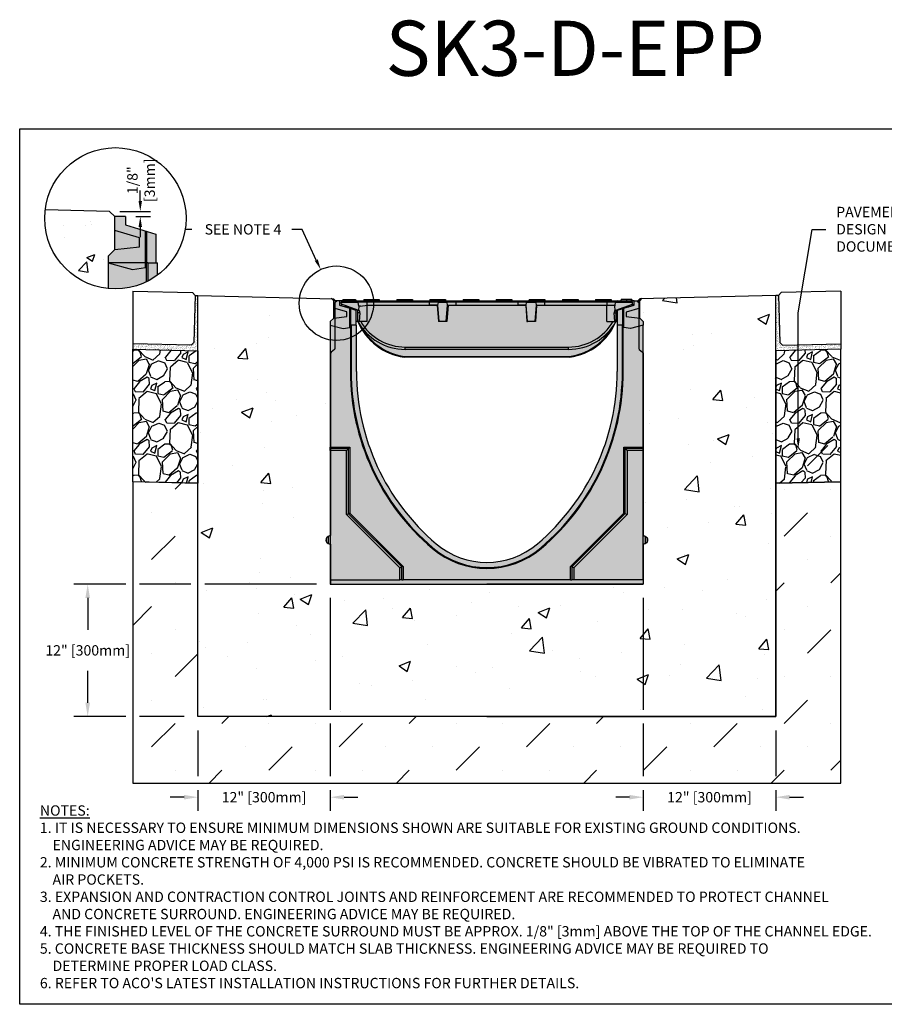
# Model space of a CAD drawing. Units: inches. Extents: x 1475.6 to 1536.4, y -54 to -9.5.
# Drawn here: x 1475.6 to 1514.7, y -54 to -9.5 of the extents above; entities that cross this region are included whole.
import ezdxf
from ezdxf import colors
from ezdxf.entities.mleader import LeaderData, LeaderLine
from ezdxf.math import Vec2, Vec3

# ---------------------------------------------------------------- set-up
doc = ezdxf.new("R2010")
doc.units = ezdxf.units.IN
doc.header["$LTSCALE"] = 0.25
doc.header["$MEASUREMENT"] = 0
for name, color, linetype in [('ABC', 7, 'Continuous'), ('Channel', 7, 'Continuous'), ('CONCRETE', 7, 'Continuous'), ('Paver Base', 7, 'Continuous'), ('Pavers', 7, 'Continuous'), ('SUB-GRADE', 7, 'Continuous'), ('Text', 7, 'Continuous'), ('TITLEBLOCK', 7, 'Continuous')]:
    doc.layers.add(name, color=color, linetype=linetype)
doc.styles.add('Annotative', font='arial.ttf', dxfattribs={"height": 0.09375})
doc.styles.get("Standard").update_dxf_attribs({"font": 'arial.ttf'})
doc.dimstyles.get("Standard").update_dxf_attribs({"dimtxt": 0.625, "dimasz": 0.625, "dimexe": 0.625, "dimexo": 0.625, "dimtad": 0, "dimtih": 1, "dimtoh": 1, "dimdec": 3, "dimzin": 0, "dimdsep": 46, "dimlunit": 4, "dimtxsty": 'Standard', "dimcen": 0.625, "dimadec": 0, "dimazin": 0, "dimtfac": 1, "dimtdec": 3, "dimtofl": 0, "dimtmove": 0, "dimatfit": 3, "dimfxl": 1, "dimtolj": 1, "dimtzin": 0, "dimarcsym": 0})
pattern_1 = [(273.012788, (1147.66771, -130.36803), (1.41421356, -24.04163056), [0.269072, -26.638176]), (229.96974, (1147.68185, -130.63673), (15.556349186, 18.38477631), [0.461736, -45.7118495]), (177.510447, (1147.38487, -130.99028), (29.69848481, -1.414213562), [0.325576, -32.232065]), (312.27369, (1147.18688, -131.89538), (-26.870057685, 29.69848481), [0.420476, -41.627116]), (337.833654, (1147.46972, -132.20651), (-24.04163056, 9.899494937), [0.41231, -40.818746]), (42.27369, (1147.85156, -132.36207), (-29.69848481, -26.870057685), [0.420476, -41.627116]), (82.69424, (1148.162684, -132.07923), (-4.242640687, -32.526911935), [0.556058, -55.049697]), (117.255328, (1148.233394, -131.527686), (-21.213203436, 41.012193309), [0.524976, -51.972643]), (166.429566, (1147.99298, -131.061), (-29.69848481, 7.071067812), [0.4219, -41.768146]), (220.23636, (1147.58286, -130.962), (16.97056275, 14.142135624), [0.481664, -23.601525]), (267.397438, (1147.21516, -131.27313), (-1.414213562, -32.526911935), [0.622896, -61.66675]), (183.814075, (1148.60109, -130.50945), (-18.38477631, -1.41421356), [0.212602, -21.04769]), (216.469234, (1148.38896, -130.52359), (21.213203436, 15.556349186), [0.404474, -40.043023]), (270, (1148.0637, -130.764), (1.4142136, -1.4142136), [0.282842, -2.545585]), (248.19859, (1147.795, -130.6933), (4.24264069, 9.89949494), [0.152316, -15.07923]), (336.80141, (1147.73842, -130.83472), (-5.65685425, 2.82842712), [0.215406, -10.554924]), (75.96376, (1147.9364, -130.91957), (1.41421356, 7.0710678), [0.349858, -11.312046]), (206.56505, (1148.02126, -130.58016), (4.2426407, 1.4142136), [0.252982, -6.071573]), (61.38954, (1146.91818, -131.65497), (9.899494937, 18.38477631), [0.3544, -35.08569]), (115.346176, (1147.08788, -131.34384), (9.899494937, -21.213203436), [0.297322, -29.4348155]), (338.19859, (1147.73842, -130.29732), (-9.89949494, 4.24264069), [0.30463, -14.926916]), (28.61046, (1148.02126, -130.41046), (-18.38477631, -9.899494937), [0.3544, -35.08569]), (24.443955, (1147.79499, -132.53178), (-9.89949494, -4.24264069), [0.34176, -16.746247]), (339.77514, (1148.10612, -132.39036), (-22.627417, 8.485281374), [0.286356, -28.349286]), (111.80141, (1149.16678, -131.6974), (-4.24264069, 9.89949494), [0.30463, -14.926916]), (62.354025, (1149.05364, -131.41455), (-12.72792206, -24.04163056), [0.335262, -33.190847]), (114.443955, (1148.4738, -132.39036), (4.24264069, -9.89949494), [0.17088, -16.917127]), (146.30993, (1149.08192, -131.78224), (-7.0710678, 4.2426407), [0.10198, -10.096059]), (210.96376, (1148.99707, -131.7257), (5.65685425, 2.8284271), [0.41231, -7.833901]), (231.009006, (1148.64352, -131.93781), (12.72792206, 15.556349186), [0.3821, -37.827846]), (348.69007, (1148.0637, -131.04685), (-4.2426407, 1.4142136), [0.288444, -6.922659]), (38.157227, (1148.34653, -131.10342), (26.870057685, 21.213203436), [0.503588, -49.855125]), (105.945396, (1148.74251, -130.7923), (4.24264069, -15.55634919), [0.205912, -20.385348]), (135, (1148.686, -130.5943), (-2.828427, 4e-16), [0.12, -1.88]), (165.256437, (1148.5728, -131.92367), (15.556349186, -4.242640687), [0.277848, -27.50704]), (93.012788, (1148.3041, -131.85296), (-1.41421356, 24.04163056), [0.538144, -26.369104]), (45, (1148.2758, -131.3156), (2e-16, 2.828427), [0.52, -1.48]), (10.304846, (1148.64352, -130.94786), (24.04163056, 4.242640687), [0.316228, -31.306549]), (299.0546, (1148.95464, -130.8913), (4.24264069, -7.07106781), [0.291204, -14.269016]), (252.645975, (1149.096065, -131.14585), (-12.727922061, -41.012193309), [0.47413, -46.938948]), (220.426079, (1148.95464, -131.5984), (-19.798989873, -16.970562748), [0.501598, -49.658147])]
pattern_2 = [(82.5, (1026.81261, 43.59365), (-0.087938324, 0.082370445), [0, -0.095, 0, -0.10625, 0, -0.1015625]), (52.5, (1026.8126, 43.59365), (-0.046508594, 0.202936233), [0, -0.05125, 0, -0.085625, 0, -0.0328125]), (12.5, (1026.75825, 43.53929), (0.13737683, 0.137877024), [0, -0.03125, 0, -0.1125, 0, -0.146875]), (2.5, (1026.75825, 43.53929), (0.094065135, 0.17164143), [0, -0.015625, 0, -0.07375, 0, -0.084375])]
pattern_3 = [(50, (1427.674, 30.224), (5.37945, -0.47064), [0.5625, -6.1875]), (355, (1427.674, 30.224), (-1.04064, 5.64144), [0.45, -4.95]), (100.4514, (1428.1223, 30.185), (4.33882, 5.1708), [0.47805, -5.25857]), (46.184, (1427.674, 31.724), (8.0043, -1.2414), [0.84375, -9.28125]), (96.636, (1428.341, 31.6205), (7.00996, 7.3059), [0.7171, -7.88785]), (351.184, (1427.674, 31.724), (7.00996, 7.3059), [0.675, -7.425]), (21, (1428.424, 31.349), (4.4768, -3.01964), [0.5625, -6.1875]), (326, (1428.424, 31.349), (1.82486, 5.43863), [0.45, -4.95]), (71.4514, (1428.797, 31.0973), (6.30167, 2.41898), [0.47805, -5.25857]), (37.5, (1427.674, 30.224), (0.0912, 2.496704), [0, -4.89, 0, -5.025, 0, -4.96875]), (7.5, (1427.674, 30.224), (1.97302, 2.95809), [0, -2.865, 0, -4.7775, 0, -1.89375]), (327.5, (1426.0015, 30.224), (4.00367, -0.16916), [0, -1.875, 0, -5.85, 0, -7.7625]), (317.5, (1425.2515, 30.224), (4.3739, 0.75079), [0, -2.4375, 0, -3.885, 0, -5.5125])]

# ---------------------------------------------------------------- blocks, each defined once
blk = doc.blocks.new('*D48')
at = {"layer": 'Defpoints', "color": 0, "transparency": 16777216}
for p in [(1489.647, -35.018), (1483.647, -41.018), (1483.647, -44.667)]:
    blk.add_point(p, dxfattribs=at)
at = {"layer": 'Text', "color": 0, "lineweight": -2, "transparency": 16777216}
for p, q in [((1489.647, -35.643), (1489.647, -40.705)), ((1489.647, -41.33), (1489.647, -43.721)), ((1483.647, -41.643), (1483.647, -43.721)), ((1483.647, -44.346), (1483.647, -45.292)), ((1489.647, -44.346), (1489.647, -45.292)), ((1483.022, -44.667), (1482.397, -44.667)), ((1490.272, -44.667), (1490.897, -44.667))]:
    blk.add_line(p, q, dxfattribs=at)
at = {"layer": 'Text', "color": 0, "transparency": 16777216}
for points in [[(1483.022, -44.563), (1483.022, -44.771), (1483.647, -44.667)], [(1490.272, -44.563), (1490.272, -44.771), (1489.647, -44.667)]]:
    blk.add_solid(points, dxfattribs=at)
at = {"layer": 'Text', "color": 0, "transparency": 16777216, "insert": (1486.647, -44.667), "char_height": 0.46875, "attachment_point": 5}
blk.add_mtext('\\A1;12" [300mm]', dxfattribs=at)
blk = doc.blocks.new('*D49')
at = {"layer": 'Defpoints', "color": 0, "transparency": 16777216}
for p in [(1489.647, -35.018), (1478.659, -41.018), (1483.647, -41.018)]:
    blk.add_point(p, dxfattribs=at)
at = {"layer": 'Text', "color": 0, "lineweight": -2, "transparency": 16777216}
for p, q in [((1480.383, -35.018), (1478.034, -35.018)), ((1483.335, -35.018), (1481.008, -35.018)), ((1489.022, -35.018), (1483.96, -35.018)), ((1478.659, -35.643), (1478.659, -37.092)), ((1478.659, -40.393), (1478.659, -38.943)), ((1480.383, -41.018), (1478.034, -41.018)), ((1483.022, -41.018), (1481.008, -41.018))]:
    blk.add_line(p, q, dxfattribs=at)
at = {"layer": 'Text', "color": 0, "transparency": 16777216}
for points in [[(1478.555, -35.643), (1478.763, -35.643), (1478.659, -35.018)], [(1478.555, -40.393), (1478.763, -40.393), (1478.659, -41.018)]]:
    blk.add_solid(points, dxfattribs=at)
at = {"layer": 'Text', "color": 0, "transparency": 16777216, "insert": (1478.659, -38.018), "char_height": 0.46875, "attachment_point": 5}
blk.add_mtext('\\A1;12" [300mm]', dxfattribs=at)
blk = doc.blocks.new('*D50')
at = {"layer": 'Defpoints', "color": 0, "transparency": 16777216}
for p in [(1503.82, -35.018), (1509.82, -41.018), (1509.82, -44.667)]:
    blk.add_point(p, dxfattribs=at)
at = {"layer": 'Text', "color": 0, "lineweight": -2, "transparency": 16777216}
for p, q in [((1503.82, -35.643), (1503.82, -40.705)), ((1503.82, -41.33), (1503.82, -43.721)), ((1509.82, -41.643), (1509.82, -43.721)), ((1503.82, -44.346), (1503.82, -45.292)), ((1509.82, -44.346), (1509.82, -45.292)), ((1503.195, -44.667), (1502.57, -44.667)), ((1510.445, -44.667), (1511.07, -44.667))]:
    blk.add_line(p, q, dxfattribs=at)
at = {"layer": 'Text', "color": 0, "transparency": 16777216}
for points in [[(1503.195, -44.563), (1503.195, -44.771), (1503.82, -44.667)], [(1510.445, -44.563), (1510.445, -44.771), (1509.82, -44.667)]]:
    blk.add_solid(points, dxfattribs=at)
at = {"layer": 'Text', "color": 0, "transparency": 16777216, "insert": (1506.82, -44.667), "char_height": 0.46875, "attachment_point": 5}
blk.add_mtext('\\A1;12" [300mm]', dxfattribs=at)
blk = doc.blocks.new('SW1373 S3K 00 Channel')
for p, q in [((-6.673, 8.306), (-6.929, 8.306)), ((-6.929, 7.976), (-6.929, 8.306)), ((-6.673, 8.306), (-6.673, 8.109)), ((-6.553, 8.296), (-6.673, 8.306)), ((-6.673, 8.109), (-6.198, 7.964)), ((-6.59, 8.246), (-6.589, 8.227)), ((-6.586, 8.146), (-6.589, 8.227)), ((-5.825, 8.227), (-6.589, 8.227)), ((-5.844, 7.873), (-6.586, 8.146)), ((-6.586, 8.146), (-6.583, 8.082)), ((-6.517, 8.365), (-6.526, 8.306)), ((-6.515, 8.365), (-6.526, 8.306)), ((-6.526, 8.306), (-6.513, 8.306)), ((-6.517, 8.365), (-6.515, 8.365)), ((-6.515, 8.365), (-5.943, 8.365)), ((-6.513, 8.306), (-5.892, 8.306)), ((-6.286, 8.036), (-6.434, 8.036)), ((-5.943, 8.365), (-5.935, 8.306)), ((-5.892, 8.306), (-5.474, 8.306)), ((-5.827, 8.241), (-5.825, 8.227)), ((-5.429, 8.241), (-5.827, 8.241)), ((-5.794, 8.056), (-5.825, 8.227)), ((-5.791, 8.056), (-5.806, 7.873)), ((-5.794, 8.056), (-5.791, 8.056)), ((-5.72, 8.056), (-5.791, 8.056)), ((-5.576, 8.365), (-5.576, 8.306)), ((-5.576, 8.365), (-5.429, 8.365)), ((-5.474, 8.306), (-5.429, 8.306)), ((-5.429, 8.365), (-5.429, 8.306)), ((-5.429, 8.365), (-5.015, 8.365)), ((-5.429, 8.306), (-5.429, 8.241)), ((-5.429, 8.306), (-5.015, 8.306)), ((-5.429, 8.241), (-5.429, 8.104)), ((-2.606, 8.241), (-5.429, 8.241)), ((-5.413, 7.361), (-5.413, 8.105)), ((-5.413, 8.105), (-2.606, 8.105)), ((-5.015, 8.365), (-5.015, 8.306)), ((-5.015, 8.365), (-4.868, 8.365)), ((-5.015, 8.306), (-4.964, 8.306)), ((-4.964, 8.306), (-3.98, 8.306)), ((-4.868, 8.365), (-4.868, 8.306)), ((-4.076, 8.365), (-4.076, 8.306)), ((-4.076, 8.365), (-3.929, 8.365)), ((-3.98, 8.306), (-3.929, 8.306)), ((-3.929, 8.365), (-3.929, 8.306)), ((-3.929, 8.365), (-3.515, 8.365)), ((-3.929, 8.306), (-3.515, 8.306)), ((-3.515, 8.365), (-3.515, 8.306)), ((-3.515, 8.365), (-3.368, 8.365)), ((-3.515, 8.306), (-3.464, 8.306)), ((-3.464, 8.306), (-2.606, 8.306)), ((-3.368, 8.365), (-3.368, 8.306)), ((-2.606, 8.306), (-2.142, 8.306)), ((-2.606, 8.306), (-2.606, 8.241)), ((-2.606, 8.241), (-2.606, 8.105)), ((-2.208, 8.241), (-2.606, 8.241)), ((-2.606, 8.105), (-2.606, 8.105)), ((-2.606, 8.105), (-2.232, 8.105)), ((-2.232, 8.105), (-2.606, 8.105)), ((-2.576, 8.365), (-2.576, 8.306)), ((-2.576, 8.365), (-2.429, 8.365)), ((-2.429, 8.365), (-2.429, 8.306)), ((-2.429, 8.365), (-2.015, 8.365)), ((-2.249, 8.105), (-2.194, 7.361)), ((-2.21, 8.227), (-2.232, 8.105)), ((-2.232, 8.105), (-2.232, 8.105)), ((-2.232, 8.105), (-2.231, 8.105)), ((-2.231, 8.105), (-2.173, 7.361)), ((-2.21, 8.227), (-2.208, 8.241)), ((-1.797, 8.227), (-2.21, 8.227)), ((-2.142, 8.306), (-1.865, 8.306)), ((-2.015, 8.365), (-2.015, 8.306)), ((-2.015, 8.365), (-1.868, 8.365)), ((-1.868, 8.365), (-1.868, 8.306)), ((-1.865, 8.306), (-1.401, 8.306)), ((-1.834, 7.361), (-1.776, 8.105)), ((-1.758, 8.105), (-1.813, 7.361)), ((-1.401, 8.241), (-1.799, 8.241)), ((-1.799, 8.241), (-1.797, 8.227)), ((-1.776, 8.105), (-1.797, 8.227)), ((-1.776, 8.105), (-1.776, 8.105)), ((-1.776, 8.105), (-1.776, 8.105)), ((-1.776, 8.105), (-1.401, 8.105)), ((-1.776, 8.105), (-1.401, 8.105)), ((-1.401, 8.306), (-1.401, 8.241)), ((-1.401, 8.306), (-0.98, 8.306)), ((-1.401, 8.241), (-1.401, 8.105)), ((1.406, 8.241), (-1.401, 8.241)), ((-1.401, 8.105), (-1.401, 8.105)), ((-1.401, 8.105), (1.406, 8.105)), ((-1.076, 8.365), (-1.076, 8.306)), ((-1.076, 8.365), (-0.929, 8.365)), ((-0.98, 8.306), (-0.929, 8.306)), ((-0.929, 8.365), (-0.929, 8.306)), ((-0.929, 8.365), (-0.515, 8.365)), ((-0.929, 8.306), (-0.515, 8.306)), ((-0.515, 8.365), (-0.515, 8.306)), ((-0.515, 8.365), (-0.368, 8.365)), ((-0.515, 8.306), (-0.464, 8.306)), ((-0.464, 8.306), (0.52, 8.306)), ((-0.368, 8.365), (-0.368, 8.306)), ((0.424, 8.365), (0.424, 8.306)), ((0.424, 8.365), (0.571, 8.365)), ((0.52, 8.306), (0.571, 8.306)), ((0.571, 8.365), (0.571, 8.306)), ((0.571, 8.365), (0.985, 8.365)), ((0.571, 8.306), (0.985, 8.306)), ((0.985, 8.365), (0.985, 8.306)), ((0.985, 8.365), (1.132, 8.365)), ((0.985, 8.306), (1.036, 8.306)), ((1.036, 8.306), (1.406, 8.306)), ((1.132, 8.365), (1.132, 8.306)), ((1.406, 8.306), (1.87, 8.306)), ((1.406, 8.306), (1.406, 8.241)), ((1.406, 8.241), (1.406, 8.105)), ((1.804, 8.241), (1.406, 8.241)), ((1.406, 8.105), (1.78, 8.105)), ((1.406, 8.105), (1.406, 8.105)), ((1.78, 8.105), (1.406, 8.105)), ((1.763, 8.105), (1.818, 7.361)), ((1.78, 8.105), (1.802, 8.227)), ((1.78, 8.105), (1.78, 8.105)), ((1.839, 7.361), (1.78, 8.105)), ((1.78, 8.105), (1.78, 8.105)), ((1.802, 8.227), (1.804, 8.241)), ((2.215, 8.227), (1.802, 8.227)), ((1.87, 8.306), (2.147, 8.306)), ((1.924, 8.365), (1.924, 8.306)), ((1.924, 8.365), (2.071, 8.365)), ((2.071, 8.365), (2.071, 8.306)), ((2.071, 8.365), (2.485, 8.365)), ((2.147, 8.306), (2.611, 8.306)), ((2.236, 8.105), (2.177, 7.361)), ((2.254, 8.105), (2.198, 7.361)), ((2.212, 8.241), (2.215, 8.227)), ((2.611, 8.241), (2.212, 8.241)), ((2.215, 8.227), (2.236, 8.105)), ((2.236, 8.105), (2.611, 8.105)), ((2.236, 8.105), (2.236, 8.105)), ((2.236, 8.105), (2.611, 8.105)), ((2.236, 8.105), (2.236, 8.105)), ((2.485, 8.365), (2.485, 8.306)), ((2.485, 8.365), (2.632, 8.365)), ((2.611, 8.306), (2.611, 8.241)), ((2.611, 8.306), (3.52, 8.306)), ((2.611, 8.241), (2.611, 8.105)), ((5.433, 8.241), (2.611, 8.241)), ((2.611, 8.105), (2.611, 8.105)), ((2.611, 8.105), (5.433, 8.105)), ((2.632, 8.365), (2.632, 8.306)), ((3.424, 8.365), (3.424, 8.306)), ((3.424, 8.365), (3.571, 8.365)), ((3.52, 8.306), (3.571, 8.306)), ((3.571, 8.365), (3.571, 8.306)), ((3.571, 8.365), (3.985, 8.365)), ((3.571, 8.306), (3.985, 8.306)), ((3.985, 8.365), (3.985, 8.306)), ((3.985, 8.365), (4.132, 8.365)), ((3.985, 8.306), (4.036, 8.306)), ((4.036, 8.306), (5.02, 8.306)), ((4.132, 8.365), (4.132, 8.306)), ((4.924, 8.365), (4.924, 8.306)), ((4.924, 8.365), (5.071, 8.365)), ((5.02, 8.306), (5.071, 8.306)), ((5.071, 8.365), (5.071, 8.306)), ((5.071, 8.365), (5.485, 8.365)), ((5.071, 8.306), (5.485, 8.306)), ((5.433, 8.306), (5.433, 8.241)), ((5.433, 8.241), (5.433, 8.105)), ((5.832, 8.241), (5.433, 8.241)), ((5.433, 7.361), (5.433, 8.105)), ((5.433, 8.105), (5.808, 8.105)), ((5.485, 8.365), (5.485, 8.306)), ((5.485, 8.365), (5.632, 8.365)), ((5.485, 8.306), (5.512, 8.306)), ((5.512, 8.306), (5.897, 8.306)), ((5.632, 8.365), (5.632, 8.306)), ((5.796, 8.056), (5.799, 8.056)), ((5.81, 7.873), (5.796, 8.056)), ((5.799, 8.056), (5.808, 8.105)), ((5.808, 8.105), (5.829, 8.227)), ((5.829, 8.227), (5.832, 8.241)), ((6.594, 8.227), (5.829, 8.227)), ((5.849, 7.873), (6.591, 8.146)), ((5.897, 8.306), (6.518, 8.306)), ((6.321, 8.365), (6.081, 8.365)), ((6.198, 7.964), (6.673, 8.109)), ((6.307, 8.365), (6.29, 8.365)), ((6.291, 8.036), (6.434, 8.036)), ((6.561, 8.365), (6.321, 8.365)), ((6.656, 8.306), (6.518, 8.306)), ((6.673, 8.306), (6.557, 8.296)), ((6.591, 8.146), (6.588, 8.082)), ((6.591, 8.146), (6.594, 8.227)), ((6.594, 8.227), (6.594, 8.246)), ((6.656, 8.305), (6.656, 8.306)), ((6.673, 8.109), (6.673, 8.306)), ((6.673, 8.306), (6.929, 8.306)), ((6.929, 7.976), (6.929, 8.306)), ((-6.337, 7.803), (-6.929, 7.976)), ((-6.929, 7.519), (-6.929, 7.976)), ((-6.929, 7.519), (-6.337, 7.586)), ((-6.337, 7.586), (-6.337, 7.803)), ((-6.198, 7.089), (-6.198, 7.964)), ((-6.198, 7.964), (-6.161, 7.953)), ((-6.161, 7.204), (-6.161, 7.953)), ((-6.161, 7.953), (-5.925, 7.881)), ((-5.925, 7.881), (-5.925, 7.204)), ((-5.806, 7.873), (-5.844, 7.873)), ((-5.844, 7.761), (-5.844, 7.873)), ((-5.75, 7.761), (-5.844, 7.761)), ((-5.844, 7.361), (-5.844, 7.761)), ((-5.806, 7.873), (-5.794, 7.873)), ((-5.75, 7.761), (-5.774, 7.361)), ((5.795, 7.361), (5.771, 7.761)), ((5.771, 7.761), (5.849, 7.761)), ((5.81, 7.873), (5.849, 7.873)), ((5.849, 7.873), (5.849, 7.761)), ((5.849, 7.761), (5.849, 7.361)), ((5.925, 7.881), (6.161, 7.953)), ((5.925, 7.204), (5.925, 7.881)), ((6.161, 7.953), (6.198, 7.964)), ((6.161, 7.204), (6.161, 7.953)), ((6.198, 7.089), (6.198, 7.964)), ((6.929, 7.976), (6.306, 7.793)), ((6.306, 7.793), (6.306, 7.59)), ((6.306, 7.59), (6.929, 7.519)), ((6.929, 7.519), (6.929, 7.976)), ((-7.087, 7.361), (-6.929, 7.519)), ((-7.087, 7.361), (-7.087, 7.204)), ((-7.087, 7.204), (-7.087, 1.674)), ((-7.087, 7.204), (-6.506, 7.048)), ((-6.175, 7.204), (-6.198, 7.204)), ((-6.198, 7.089), (-6.198, 7.204)), ((-6.175, 7.204), (-6.175, 5.101)), ((-6.142, 7.204), (-6.175, 7.204)), ((-6.142, 7.204), (-6.142, 5.101)), ((-5.906, 7.204), (-6.142, 7.204)), ((-5.844, 7.361), (-5.925, 7.361)), ((-5.906, 5.101), (-5.906, 7.204)), ((-5.774, 7.361), (-5.844, 7.361)), ((-5.841, 7.353), (-5.84, 7.353)), ((-5.413, 7.361), (-5.774, 7.361)), ((-2.173, 7.361), (-2.194, 7.361)), ((-1.834, 7.361), (-2.173, 7.361)), ((-1.813, 7.361), (-1.834, 7.361)), ((1.818, 7.361), (1.839, 7.361)), ((2.177, 7.361), (1.839, 7.361)), ((2.198, 7.361), (2.177, 7.361)), ((5.433, 7.361), (5.795, 7.361)), ((5.795, 7.361), (5.849, 7.361)), ((5.844, 7.353), (5.845, 7.353)), ((5.849, 7.361), (5.925, 7.361)), ((5.906, 7.204), (5.906, 5.101)), ((6.142, 7.204), (5.906, 7.204)), ((6.142, 5.101), (6.142, 7.204)), ((6.142, 7.204), (6.175, 7.204)), ((6.175, 5.101), (6.175, 7.204)), ((6.198, 7.204), (6.175, 7.204)), ((6.198, 7.089), (6.198, 7.204)), ((7.087, 7.204), (6.506, 7.048)), ((6.929, 7.519), (7.087, 7.361)), ((7.087, 7.361), (7.087, 7.204)), ((7.087, 1.674), (7.087, 7.204)), ((-6.506, 7.048), (-6.198, 7.089)), ((6.506, 7.048), (6.198, 7.089)), ((-3.698, 6.21), (3.703, 6.21)), ((-3.698, 6.101), (-3.698, 6.21)), ((3.703, 6.101), (-3.698, 6.101)), ((3.703, 6.101), (3.703, 6.21)), ((-3.738, 5.785), (3.743, 5.785)), ((-3.738, 5.747), (-3.738, 5.785)), ((3.743, 5.747), (-3.738, 5.747)), ((3.743, 5.785), (3.743, 5.747)), ((-6.142, 5.101), (-6.175, 5.101)), ((6.142, 5.101), (6.175, 5.101)), ((-7.087, 1.674), (-6.2, 1.674)), ((-7.087, 1.617), (-7.087, 1.674)), ((-6.257, 1.617), (-7.087, 1.617)), ((-7.087, 1.524), (-7.087, 1.617)), ((-6.35, 1.524), (-7.087, 1.524)), ((-7.087, 1.524), (-7.087, -4.34)), ((-6.35, 1.524), (-6.257, 1.617)), ((-6.35, -1.378), (-6.35, 1.524)), ((-6.2, 1.674), (-6.257, 1.617)), ((-6.257, -1.339), (-6.257, 1.617)), ((-6.2, 1.674), (-6.2, -1.315)), ((6.2, -1.315), (6.2, 1.674)), ((6.257, 1.617), (6.2, 1.674)), ((6.2, 1.674), (7.087, 1.674)), ((6.257, 1.617), (6.257, -1.339)), ((7.087, 1.617), (6.257, 1.617)), ((6.35, 1.524), (6.257, 1.617)), ((7.087, 1.524), (6.35, 1.524)), ((6.35, 1.524), (6.35, -1.378)), ((7.087, 1.674), (7.087, 1.617)), ((7.087, 1.524), (7.087, 1.617)), ((7.087, -4.34), (7.087, 1.524)), ((-6.2, -1.315), (-6.257, -1.339)), ((-6.2, -1.315), (-3.786, -3.729)), ((3.786, -3.729), (6.2, -1.315)), ((6.257, -1.339), (6.2, -1.315)), ((-6.35, -1.378), (-6.257, -1.339)), ((-3.937, -3.791), (-6.35, -1.378)), ((-3.843, -3.752), (-6.257, -1.339)), ((6.257, -1.339), (3.843, -3.752)), ((6.35, -1.378), (3.937, -3.791)), ((6.35, -1.378), (6.257, -1.339)), ((-7.283, -2.528), (-7.283, -2.523)), ((-7.283, -2.532), (-7.283, -2.528)), ((-7.087, -2.331), (-7.181, -2.37)), ((-7.181, -2.37), (-7.181, -2.685)), ((7.181, -2.37), (7.087, -2.331)), ((7.181, -2.528), (7.181, -2.37)), ((7.181, -2.685), (7.181, -2.528)), ((7.283, -2.523), (7.283, -2.532)), ((-7.181, -2.685), (-7.087, -2.724)), ((-2.445, -2.882), (-2.467, -2.908)), ((2.445, -2.882), (2.467, -2.908)), ((7.087, -2.724), (7.181, -2.685)), ((-3.937, -3.791), (-3.843, -3.752)), ((-3.937, -4.34), (-3.937, -3.791)), ((-3.786, -3.729), (-3.843, -3.752)), ((-3.843, -4.34), (-3.843, -3.752)), ((-3.786, -3.729), (-3.786, -4.34)), ((3.843, -3.752), (3.786, -3.729)), ((3.786, -4.34), (3.786, -3.729)), ((3.843, -3.752), (3.843, -4.34)), ((3.937, -3.791), (3.843, -3.752)), ((3.937, -3.791), (3.937, -4.34)), ((-7.087, -4.34), (-3.937, -4.34)), ((-7.087, -4.34), (-7.087, -4.528)), ((-3.843, -4.34), (-3.937, -4.34)), ((-3.843, -4.34), (-3.786, -4.34)), ((3.786, -4.34), (-3.786, -4.34)), ((3.786, -4.34), (3.843, -4.34)), ((3.937, -4.34), (3.843, -4.34)), ((7.087, -4.34), (3.937, -4.34)), ((7.087, -4.34), (7.087, -4.528)), ((-7.087, -4.528), (7.087, -4.528))]:
    blk.add_line(p, q)
at = {"flags": 128}
for points in [[(-5.72, 8.056), (-5.628, 8.071), (-5.513, 8.09), (-5.429, 8.104)], [(6.081, 8.365), (6.079, 8.347), (6.076, 8.33), (6.073, 8.306)], [(6.321, 8.365), (6.321, 8.347), (6.321, 8.33), (6.321, 8.306)], [(6.561, 8.365), (6.564, 8.347), (6.566, 8.33), (6.57, 8.306)]]:
    blk.add_lwpolyline(points, dxfattribs=at)
for centre, radius, start, end in [((-6.513, 8.227), 0.0787, 90, 165.9835), ((-5.898, 8.235), 0.0708, 4.4944, 85.7748), ((-2.137, 8.235), 0.0708, 94.2252, 175.5056), ((-1.87, 8.235), 0.0708, 4.4944, 85.7748), ((1.875, 8.235), 0.0708, 94.2252, 175.5056), ((2.142, 8.235), 0.0708, 4.4944, 85.7748), ((5.902, 8.235), 0.0708, 94.2252, 175.5056), ((6.518, 8.227), 0.0787, 14.0165, 90), ((-5.866, 7.78), 0.118, 350.5285, 51.8882), ((5.884, 7.783), 0.116, 129.5456, 191.0589), ((-3.698, 8.558), 2.457, 209.1608, 270), ((-3.371, 8.406), 2.685, 202.9101, 203.0927), ((-3.371, 8.406), 2.685, 203.0927, 262.0185), ((-3.698, 8.549), 2.339, 210.5245, 270), ((3.703, 8.549), 2.339, 270, 329.4755), ((3.703, 8.558), 2.457, 270, 330.8392), ((3.376, 8.406), 2.685, 277.9815, 336.9073), ((3.376, 8.406), 2.685, 336.9073, 337.0899), ((-3.371, 8.405), 2.646, 210.0611, 262.0185), ((3.376, 8.405), 2.646, 277.9815, 329.9389), ((-5.433, 6.013), 1.71, 351.0597, 352.3273), ((-3.738, 5.786), 0.0394, 262.0185, 270), ((5.438, 6.013), 1.71, 187.6727, 188.9403), ((3.743, 5.786), 0.0394, 270, 277.9815), ((4.327, 5.101), 10.503, 180, 229.6932), ((4.327, 5.101), 10.469, 180, 229.6932), ((4.327, 5.101), 10.233, 180, 229.6932), ((-4.327, 5.101), 10.233, 310.3068, 0), ((-4.327, 5.101), 10.469, 310.3068, 0), ((-4.327, 5.101), 10.503, 310.3068, 0), ((-7.118, -2.523), 0.165, 112.5, 180), ((-7.118, -2.532), 0.165, 180, 247.5), ((7.118, -2.523), 0.165, 0, 67.5), ((7.118, -2.532), 0.165, 292.5, 0), ((0, 0), 3.813, 229.6932, 310.3068), ((0, 0), 3.78, 229.6932, 310.3068), ((0, 0), 3.543, 229.6932, 310.3068)]:
    blk.add_arc(centre, radius, start, end)
blk.add_ellipse((-5.413, 4.254), major_axis=(0, 3.852), ratio=0.157789, start_param=0, end_param=0.025914)
blk = doc.blocks.new('*D47')
at = {"layer": 'Defpoints', "color": 0, "transparency": 16777216}
for p in [(1479.646, -18.138), (1480.369, -18.375), (1481.04, -18.375)]:
    blk.add_point(p, dxfattribs=at)
at = {"layer": 'Text', "color": 0, "lineweight": -2, "transparency": 16777216}
for p, q in [((1481.04, -17.669), (1481.04, -17.2)), ((1480.115, -18.138), (1481.508, -18.138)), ((1480.838, -18.375), (1481.508, -18.375)), ((1481.04, -18.844), (1481.04, -19.313))]:
    blk.add_line(p, q, dxfattribs=at)
at = {"layer": 'Text', "color": 0, "transparency": 16777216}
for points in [[(1480.962, -17.669), (1481.118, -17.669), (1481.04, -18.138)], [(1480.962, -18.844), (1481.118, -18.844), (1481.04, -18.375)]]:
    blk.add_solid(points, dxfattribs=at)
at = {"layer": 'Text', "color": 0, "transparency": 16777216, "insert": (1481.075, -16.729), "char_height": 0.4688, "attachment_point": 5, "rotation": 90}
blk.add_mtext('\\A1;1/8"\\P[3mm]', dxfattribs=at)

msp = doc.modelspace()

# ---------------------------------------------------------------- hatches: boundary and pattern name
at = {"layer": 'ABC'}
h = msp.add_hatch(color=252, dxfattribs=at)
h.dxf.hatch_style = 1
h.paths.add_polyline_path([(1481.7509, -19.1715), (1480.3695, -18.7492), (1480.3695, -18.3754), (1479.8835, -18.3754), (1479.8835, -19.8707), (1479.5844, -20.1697), (1479.5844, -20.4688), (1480.6872, -20.7643), (1481.2713, -20.687), (1481.2713, -20.4688), (1481.3151, -20.4688), (1481.3788, -20.4688), (1481.7509, -20.4688)])
h = msp.add_hatch(color=253, dxfattribs=at)
h.dxf.hatch_style = 1
h.paths.add_polyline_path([(1481.8274, -20.4688), (1481.3788, -20.4688), (1481.3151, -20.4688), (1481.2713, -20.4688), (1481.2713, -20.687), (1480.6872, -20.7643), (1479.5844, -20.4688), (1479.5844, -21.6366, 0.1881867), (1481.8274, -21.0178)])
h = msp.add_hatch(dxfattribs=at)
h.set_pattern_fill('AR-SAND', color=256, scale=0.0625, angle=45)
h.set_pattern_definition(pattern_2)
h.paths.add_polyline_path([(1480.6957, -24.1304), (1483.3435, -24.1938), (1483.4714, -24.0718), (1483.5223, -21.9474), (1483.6472, -21.9504), (1483.6472, -24.4511), (1480.6957, -24.3805)])
h = msp.add_hatch(color=252, dxfattribs=at)
h.dxf.hatch_style = 1
h.paths.add_polyline_path([(1502.5779, -23.1291), (1502.6543, -23.1291), (1502.6543, -23.2865), (1502.9322, -23.2865), (1502.9322, -23.4014), (1503.2397, -23.4421), (1503.8204, -23.2865), (1503.8204, -23.1291), (1503.663, -22.9716), (1503.663, -22.5143), (1503.663, -22.1842), (1503.3034, -22.1842), (1503.3001, -22.1606), (1503.2976, -22.1428), (1503.2951, -22.1251), (1502.815, -22.1251), (1502.8125, -22.1428), (1502.81, -22.1606), (1502.8067, -22.1842), (1502.3661, -22.1842), (1502.3661, -22.1251), (1501.6574, -22.1251), (1501.6574, -22.1842), (1500.8661, -22.1842), (1500.8661, -22.1251), (1500.1574, -22.1251), (1500.1574, -22.1842), (1499.3661, -22.1842), (1499.3661, -22.1251), (1498.6574, -22.1251), (1498.6574, -22.1842), (1497.8661, -22.1842), (1497.8661, -22.1251), (1497.1574, -22.1251), (1497.1574, -22.1842), (1496.3661, -22.1842), (1496.3661, -22.1251), (1495.6574, -22.1251), (1495.6574, -22.1842), (1494.8661, -22.1842), (1494.8661, -22.1251), (1494.1574, -22.1251), (1494.1574, -22.1842), (1493.3661, -22.1842), (1493.3661, -22.1251), (1492.6574, -22.1251), (1492.6574, -22.1842), (1491.8661, -22.1842), (1491.8661, -22.1251), (1491.1574, -22.1251), (1491.1574, -22.1842), (1490.7988, -22.1842), (1490.7905, -22.1251), (1490.2165, -22.1251), (1490.2082, -22.1842), (1489.8047, -22.1842), (1489.8047, -22.9716), (1489.6472, -23.1291), (1489.6472, -23.2865), (1490.2279, -23.4421), (1490.5355, -23.4014), (1490.5355, -23.2865), (1490.8133, -23.2865), (1490.8133, -23.1291), (1490.8897, -23.1291, 0.2637835), (1492.9901, -24.7428, 0.0348401), (1492.9956, -24.7432), (1500.4767, -24.7432, 0.2637637)])
h = msp.add_hatch(dxfattribs=at)
h.set_pattern_fill('AR-SAND', color=256, scale=0.0625, angle=45)
h.set_pattern_definition(pattern_2)
h.paths.add_polyline_path([(1512.7719, -24.1304), (1510.1242, -24.1938), (1509.9962, -24.0718), (1509.9454, -21.9474), (1509.8204, -21.9504), (1509.8204, -24.4511), (1512.7719, -24.3805)])
h = msp.add_hatch(color=253, dxfattribs=at)
h.dxf.hatch_style = 1
h.paths.add_polyline_path([(1503.8204, -23.2865), (1503.2397, -23.4421), (1502.9322, -23.4014), (1502.9322, -23.2865), (1502.6393, -23.2865), (1502.6393, -25.3889, -0.2202906), (1499.0259, -33.1924, -0.3670051), (1494.4417, -33.1924, -0.2202906), (1490.8283, -25.3889), (1490.8283, -23.2865), (1490.5355, -23.2865), (1490.5355, -23.4014), (1490.2279, -23.4421), (1489.6472, -23.2865), (1489.6472, -32.821), (1489.5525, -32.8602, 0.3033467), (1489.4504, -33.013, 0.3196703), (1489.5525, -33.1754), (1489.6472, -33.2147), (1489.6472, -35.0178), (1503.8204, -35.0178), (1503.8204, -33.2147), (1503.9152, -33.1754, 0.3033467), (1504.0173, -33.0226, 0.3196703), (1503.9152, -32.8602), (1503.8204, -32.821)])
h = msp.add_hatch(dxfattribs=at)
h.set_pattern_fill('GRAVEL', color=256, scale=2, angle=45, style=0)
h.set_pattern_definition(pattern_1)
h.paths.add_polyline_path([(1483.6472, -30.4511), (1480.6957, -30.3805), (1480.6957, -24.3805), (1483.6472, -24.4511)])
h = msp.add_hatch(dxfattribs=at)
h.set_pattern_fill('GRAVEL', color=256, scale=2, angle=45, style=0)
h.set_pattern_definition(pattern_1)
h.paths.add_polyline_path([(1509.8204, -30.4511), (1512.7719, -30.3805), (1512.7719, -24.3805), (1509.8204, -24.4511)])
at = {"layer": 'CONCRETE'}
h = msp.add_hatch(dxfattribs=at)
h.set_pattern_fill('AR-CONC', color=256, scale=0.5)
h.set_pattern_definition([(50, (1225.4092, -10.5912), (3.5863, -0.31376), [0.375, -4.125]), (355, (1225.4092, -10.591), (-0.693757, 3.76096), [0.3, -3.3]), (100.4514, (1225.708, -10.6173), (2.892544, 3.4472), [0.3187, -3.50571]), (46.1842, (1225.4092, -9.591), (5.33621, -0.8276), [0.5625, -6.1875]), (96.6356, (1225.854, -9.66), (4.67331, 4.87059), [0.47805, -5.25857]), (351.1842, (1225.409, -9.591), (4.67331, 4.87059), [0.45, -4.95]), (21, (1225.9092, -9.8412), (2.984535, -2.013094), [0.375, -4.125]), (326, (1225.9092, -9.841), (1.216577, 3.62575), [0.3, -3.3]), (71.4514, (1226.158, -10.009), (4.20111, 1.612656), [0.3187, -3.50571]), (37.5, (1225.4092, -10.5912), (0.060799, 1.664469), [0, -3.26, 0, -3.35, 0, -3.3125]), (7.5, (1225.4092, -10.5912), (1.315348, 1.972059), [0, -1.91, 0, -3.185, 0, -1.2625]), (327.5, (1224.2942, -10.5912), (2.669112, -0.1127744), [0, -1.25, 0, -3.9, 0, -5.175]), (317.5, (1223.7942, -10.5912), (2.91593, 0.500525), [0, -1.625, 0, -2.59, 0, -3.675])])
h.paths.add_polyline_path([(1479.8835, -19.0023), (1479.8835, -18.3754), (1479.6461, -18.138), (1476.7359, -18.0684, 0.0301315), (1476.7127, -18.453, 0.3843958), (1479.5844, -21.6366), (1479.5844, -20.4688), (1479.5844, -20.1697), (1479.8835, -19.8707)])
h = msp.add_hatch(dxfattribs=at)
h.set_pattern_fill('AR-CONC', color=256, scale=0.75)
h.set_pattern_definition(pattern_3)
h.paths.add_polyline_path([(1483.6472, -21.9504), (1489.7978, -22.0976), (1489.9228, -22.2226, 0.413708), (1489.8441, -22.3012), (1489.8441, -24.3637, -0.2157501), (1489.8307, -24.3933), (1489.6876, -24.519, 0.2163378), (1489.6472, -24.6079), (1489.6472, -24.6079), (1489.6472, -24.7204), (1489.6472, -28.8158), (1489.6472, -28.8729), (1489.6472, -28.9666), (1489.6472, -32.9312), (1489.5525, -32.9705), (1489.5525, -32.9705, 0.3033464), (1489.4504, -33.1232, 0.3187524), (1489.5519, -33.2854), (1489.6472, -33.3249), (1489.6472, -34.8303), (1489.6472, -35.0178), (1496.7338, -35.0178), (1496.7338, -41.0178), (1483.6472, -41.0178)])
h = msp.add_hatch(dxfattribs=at)
h.set_pattern_fill('AR-CONC', color=256, scale=0.75)
h.set_pattern_definition(pattern_3)
h.paths.add_polyline_path([(1509.8204, -21.9504), (1503.6698, -22.0976), (1503.5448, -22.2226, -0.413708), (1503.6236, -22.3012), (1503.6236, -24.3637, 0.2157501), (1503.637, -24.3933), (1503.7801, -24.519, -0.2163378), (1503.8204, -24.6079), (1503.8204, -24.6079), (1503.8204, -24.7204), (1503.8204, -28.8158), (1503.8204, -28.8729), (1503.8204, -28.9666), (1503.8204, -32.9312), (1503.9152, -32.9705), (1503.9152, -32.9705, -0.3033464), (1504.0173, -33.1232, -0.3187524), (1503.9157, -33.2854), (1503.8204, -33.3249), (1503.8204, -34.8303), (1503.8204, -35.0178), (1496.7338, -35.0178), (1496.7338, -41.0178), (1509.8204, -41.0178)])
at = {"layer": 'SUB-GRADE'}
h = msp.add_hatch(dxfattribs=at)
h.set_pattern_fill('MUDST', color=256, scale=6, angle=45, style=0)
h.set_pattern_definition([(45, (-1618.7562, -1672.6262), (1.0606602, 3.1819805), [1.5, -1.5, 0, -1.5, 0, -1.5])])
h.paths.add_polyline_path([(1509.8204, -41.0178), (1483.6472, -41.0178), (1483.6472, -30.4565), (1480.6957, -30.3073), (1480.6957, -44.0336), (1512.7719, -44.0336), (1512.7719, -28.3076), (1509.8204, -30.4511)])

# ---------------------------------------------------------------- linework, layer by layer
msp.add_lwpolyline([(1475.5792, -14.4021), (1517.8885, -14.4021), (1517.8885, -54.0459), (1475.5792, -54.0459)], close=True)
at = {"layer": 'ABC'}
for p, q in [((1481.7509, -19.1715), (1481.7509, -20.4688)), ((1480.6957, -21.7547), (1480.6957, -24.3805)), ((1512.7719, -21.7547), (1512.7719, -24.3805)), ((1489.8047, -22.1842), (1489.6913, -22.0708)), ((1503.663, -22.1842), (1503.7763, -22.0708))]:
    msp.add_line(p, q, dxfattribs=at)
for points in [[(1480.6957, -24.3805), (1483.6472, -24.4511), (1483.6472, -30.4511), (1480.6957, -30.3805)], [(1512.7719, -24.3805), (1509.8204, -24.4511), (1509.8204, -30.4511), (1512.7719, -30.3805)]]:
    msp.add_lwpolyline(points, close=True, dxfattribs=at)
at = {"layer": 'Channel'}
for p, q in [((1479.8835, -19.0023), (1479.8835, -18.3754)), ((1480.3695, -18.3754), (1479.8835, -18.3754)), ((1480.3695, -18.3754), (1480.3695, -18.7492)), ((1481.0073, -19.3314), (1479.8835, -19.0023)), ((1479.8835, -19.8707), (1479.8835, -19.0023)), ((1480.3695, -18.7492), (1481.7509, -19.1715)), ((1481.2713, -20.687), (1481.2713, -19.0249)), ((1481.3414, -20.4688), (1481.3414, -19.0464)), ((1481.0073, -19.7422), (1481.0073, -19.3314)), ((1479.5844, -20.1697), (1479.8835, -19.8707)), ((1479.8835, -19.8707), (1481.0073, -19.7422)), ((1479.5844, -20.1697), (1479.5844, -20.4688)), ((1479.5844, -20.4688), (1480.6872, -20.7643)), ((1479.5844, -20.4688), (1479.5844, -21.6366)), ((1481.3151, -20.4688), (1479.5844, -20.4688)), ((1481.3151, -21.33), (1481.3151, -20.4688)), ((1481.3788, -20.4688), (1481.3151, -20.4688)), ((1481.3788, -20.4688), (1481.3788, -21.2981)), ((1481.3788, -20.4688), (1481.8274, -20.4688)), ((1481.8274, -21.0178), (1481.8274, -20.4688)), ((1480.6872, -20.7643), (1481.2713, -20.687))]:
    msp.add_line(p, q, dxfattribs=at)
at = {"layer": 'CONCRETE'}
msp.add_lwpolyline([(1479.8835, -18.3754), (1479.6461, -18.138), (1476.7359, -18.0684)], dxfattribs=at)
for points in [[(1496.7338, -41.0178), (1483.6472, -41.0178), (1483.6472, -21.9504), (1489.7978, -22.0976), (1489.9228, -22.2226, 0.413708), (1489.8441, -22.3012), (1489.8441, -24.3637, -0.2157501), (1489.8307, -24.3933), (1489.6876, -24.519, 0.2163378), (1489.6472, -24.6079), (1489.6472, -24.6079), (1489.6472, -24.7204), (1489.6472, -28.8158), (1489.6472, -28.8729), (1489.6472, -28.9666), (1489.6472, -32.821), (1489.5525, -32.8602), (1489.5525, -32.8602, 0.31794), (1489.4504, -33.0226, 0.3033467), (1489.5525, -33.1754), (1489.6472, -33.2147), (1489.6472, -34.8303), (1489.6472, -35.0178), (1496.7338, -35.0178)], [(1496.7338, -41.0178), (1509.8204, -41.0178), (1509.8204, -21.9504), (1503.6698, -22.0976), (1503.5448, -22.2226, -0.413708), (1503.6236, -22.3012), (1503.6236, -24.3637, 0.2157501), (1503.637, -24.3933), (1503.7801, -24.519, -0.2163378), (1503.8204, -24.6079), (1503.8204, -24.6079), (1503.8204, -24.7204), (1503.8204, -28.8158), (1503.8204, -28.8729), (1503.8204, -28.9666), (1503.8204, -32.821), (1503.9152, -32.8602), (1503.9152, -32.8602, -0.3033468), (1504.0173, -33.013, -0.3160816), (1503.9157, -33.1754), (1503.8204, -33.2147), (1503.8204, -34.8303), (1503.8204, -35.0178), (1496.7338, -35.0178)]]:
    msp.add_lwpolyline(points, format="xyb", dxfattribs=at)
at = {"layer": 'Paver Base'}
for p, q in [((1483.5223, -21.9474), (1483.6472, -21.9504)), ((1509.9454, -21.9474), (1509.8204, -21.9504))]:
    msp.add_line(p, q, dxfattribs=at)
at = {"layer": 'Pavers'}
for points in [[(1480.6957, -21.7547), (1483.4003, -21.8195), (1483.5223, -21.9474), (1483.4714, -24.0718), (1483.3435, -24.1938), (1480.6957, -24.1304)], [(1512.7719, -21.7547), (1510.0674, -21.8195), (1509.9454, -21.9474), (1509.9962, -24.0718), (1510.1242, -24.1938), (1512.7719, -24.1304)]]:
    msp.add_lwpolyline(points, dxfattribs=at)
at = {"layer": 'SUB-GRADE'}
msp.add_lwpolyline([(1512.7719, -30.3805), (1509.8204, -30.4511), (1509.8204, -41.0178), (1483.6472, -41.0178), (1483.6472, -30.4565), (1480.6957, -30.3805), (1480.6957, -44.0336), (1512.7719, -44.0336)], close=True, dxfattribs=at)
at = {"layer": 'Text'}
msp.add_line((1483.3794, -18.9601), (1483.0731, -18.9601), dxfattribs=at)
for centre, radius in [((1479.9131, -18.453), 3.2004), ((1489.9228, -22.2972), 1.6853)]:
    msp.add_circle(centre, radius, dxfattribs=at)

# ---------------------------------------------------------------- block references
at = {"layer": 'Channel'}
msp.add_blockref('SW1373 S3K 00 Channel', (1496.7338, -30.4903), dxfattribs=at)

# ---------------------------------------------------------------- texts
at = {"layer": 'Text', "insert": (1476.4931, -45.0352), "char_height": 0.46875, "width": 40.983486, "attachment_point": 1}
msp.add_mtext('\\pi-0.9375,l0.9375;{\\LNOTES:\\P}1. IT IS NECESSARY TO ENSURE MINIMUM DIMENSIONS SHOWN ARE SUITABLE FOR EXISTING GROUND CONDITIONS.\\P    {\\fArial|b0|i1|c0|p34;ENGINEERING ADVICE MAY BE REQUIRED.\\P}2. MINIMUM CONCRETE STRENGTH OF 4,000 PSI IS RECOMMENDED. CONCRETE SHOULD BE VIBRATED TO ELIMINATE\\P    AIR POCKETS.\\P3. EXPANSION AND CONTRACTION CONTROL JOINTS AND REINFORCEMENT ARE RECOMMENDED TO PROTECT CHANNEL\\P    AND CONCRETE SURROUND. {\\fArial|b0|i1|c0|p34;ENGINEERING ADVICE MAY BE REQUIRED.\\P}4. THE FINISHED LEVEL OF THE CONCRETE SURROUND MUST BE APPROX. 1/8" [3mm] ABOVE THE TOP OF THE CHANNEL EDGE.\\P5. CONCRETE BASE THICKNESS SHOULD MATCH SLAB THICKNESS. ENGINEERING ADVICE MAY BE REQUIRED TO\\P    DETERMINE PROPER LOAD CLASS.\\P6. REFER TO ACO\'S LATEST INSTALLATION INSTRUCTIONS FOR FURTHER DETAILS.', dxfattribs=at)
at = {"layer": 'TITLEBLOCK', "insert": (1500.733, -12.7834), "char_height": 2.5, "attachment_point": 8, "style": 'Annotative'}
msp.add_mtext('SK3-D-EPP', dxfattribs=at)

# ---------------------------------------------------------------- dimensions: what is measured, and where the dimension line sits
at = {"layer": 'Text'}
dim = msp.add_linear_dim(base=(1481.0397, -18.3754), p1=(1479.6461, -18.138), p2=(1480.3695, -18.3754), angle=90, text='1/8"\\P[3mm]', dimstyle='Standard', override={"dimtxt": 0.46875, "dimasz": 0.46875, "dimexe": 0.46875, "dimexo": 0.46875, "dimgap": 0.46875, "dimtmove": 2}, dxfattribs=at)
dim.commit()
dim.dimension.update_dxf_attribs({"geometry": '*D47', "text_midpoint": (1481.0753, -16.729), "dimtype": 160, "text_rotation": 90})
for base, p1, p2, angle, picture, middle in [((1478.6593, -41.0178), (1489.6472, -35.0178), (1483.6472, -41.0178), 90, '*D49', (1478.6593, -38.0178)), ((1509.8204, -44.6671), (1503.8204, -35.0178), (1509.8204, -41.0178), 180, '*D50', (1506.8204, -44.6671))]:
    dim = msp.add_linear_dim(base=base, p1=p1, p2=p2, angle=angle, text='12" [300mm]', dimstyle='Standard', override={"dimtxt": 0.46875}, dxfattribs=at)
    dim.commit()
    dim.dimension.update_dxf_attribs({"geometry": picture, "text_midpoint": middle})
dim = msp.add_linear_dim(base=(1483.6472, -44.6671), p1=(1489.6472, -35.0178), p2=(1483.6472, -41.0178), text='12" [300mm]', dimstyle='Standard', override={"dimtxt": 0.46875}, dxfattribs=at)
dim.commit()
dim.dimension.update_dxf_attribs({"geometry": '*D48', "text_midpoint": (1486.6472, -44.6671)})

# ---------------------------------------------------------------- leaders
ml = msp.add_multileader_mtext('Standard', dxfattribs=at)
ml.set_content('PAVEMENT PER\\PDESIGN DOCUMENTS', color=256)
ml.set_leader_properties()
ml.build(insert=Vec2(0, 0))
ml.multileader.update_dxf_attribs({"text_left_attachment_type": 2, "text_right_attachment_type": 2, "dogleg_length": 0.625, "arrow_head_size": 0.4688})
ctx = ml.context
ctx.base_point, ctx.char_height, ctx.arrow_head_size, ctx.landing_gap_size, ctx.plane_origin = Vec3(1512.0862, -18.9601), 0.46875, 0.4688, 0.4688, Vec3(1508.2242, -38.4493)
ctx.left_attachment, ctx.right_attachment = 2, 2
notes = []
notes.append((ctx, [(1, (1, 1, 0), (1511.4612, -18.9601), (1, 0), 0.625, [(1, [(1510.8368, -28.8824), (1510.8368, -22.7388)], 0, [])])]))
ctx.mtext.insert, ctx.mtext.width, ctx.mtext.flow_direction = Vec3(1512.555, -17.9324), 5.208561, 5
ml = msp.add_multileader_mtext('Standard', dxfattribs=at)
ml.set_content('SEE NOTE 4', color=256)
ml.set_leader_properties()
ml.build(insert=Vec2(0, 0))
ml.multileader.update_dxf_attribs({"text_left_attachment_type": 2, "text_right_attachment_type": 2, "dogleg_length": 0.4688, "arrow_head_size": 0.4688})
ctx = ml.context
ctx.base_point, ctx.char_height, ctx.arrow_head_size, ctx.landing_gap_size, ctx.plane_origin = Vec3(1483.1629, -18.9601), 0.46875, 0.4688, 0.4688, Vec3(1489.0544, -18.9165)
ctx.left_attachment, ctx.right_attachment, ctx.text_align_type = 2, 2, 2
notes.append((ctx, [(0, (1, 1, 0), (1488.3655, -18.9601), (-1, 0), 0.4688, [(0, [(1489.2101, -20.77)], 0, [])])]))
ctx.mtext.insert, ctx.mtext.alignment, ctx.mtext.flow_direction = Vec3(1487.428, -18.7176), 3, 5
for ctx, leaders in notes:
    for number, flags, end, landing, length, lines in leaders:
        leader = LeaderData()
        leader.index, (leader.has_last_leader_line, leader.has_dogleg_vector, leader.attachment_direction) = number, flags
        leader.last_leader_point, leader.dogleg_vector, leader.dogleg_length = Vec3(end), Vec3(landing), length
        for number, points, colour, breaks in lines:
            line = LeaderLine()
            line.index, line.vertices, line.color, line.breaks = number, Vec3.list(points), colors.encode_raw_color(colour), breaks
            leader.lines.append(line)
        ctx.leaders.append(leader)

doc.saveas('drawing.dxf')
